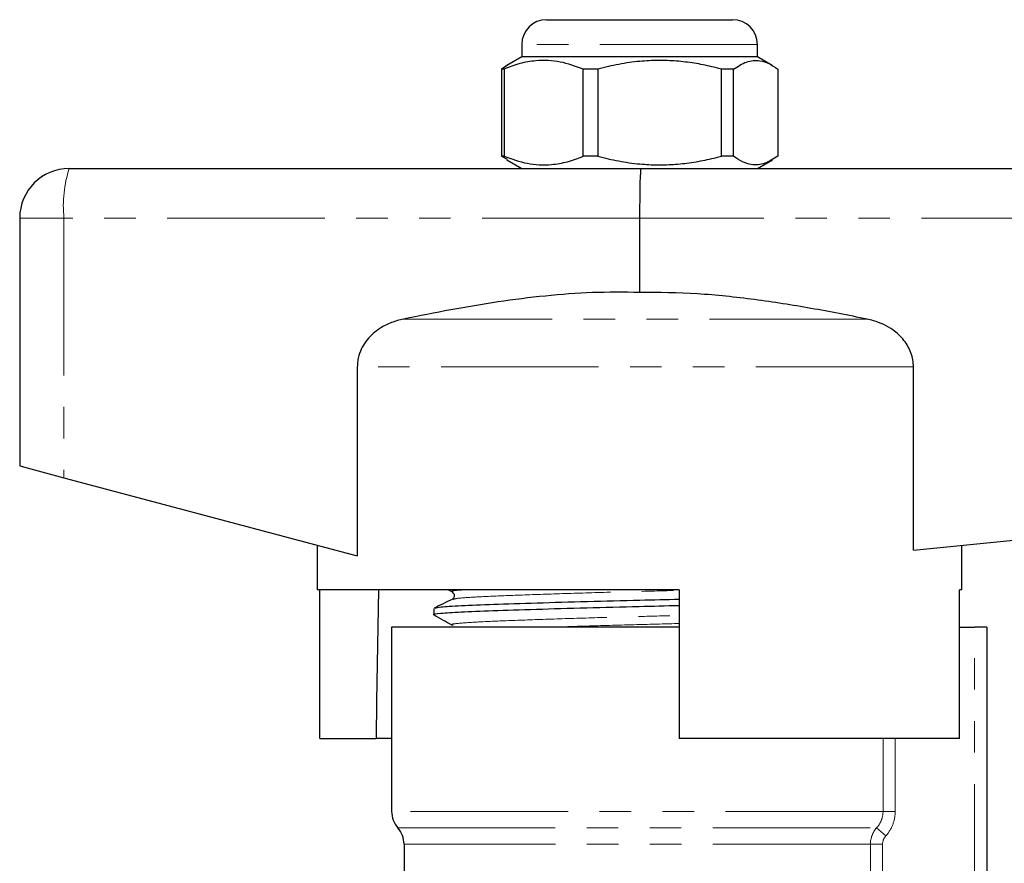
# Model space of a CAD drawing. Units: millimetres. Extents: x 119 to 287, y 86 to 281.
# Drawn here: x 154 to 194, y 247 to 281 of the extents above; entities that cross this region are included whole.
import ezdxf

# ---------------------------------------------------------------- set-up
doc = ezdxf.new("R2010")
doc.units = ezdxf.units.MM
doc.linetypes.add('PHANTOM', pattern=[12.7, 6.35, -1.27, 1.27, -1.27, 1.27, -1.27])

msp = doc.modelspace()

# ---------------------------------------------------------------- linework, layer by layer
at = {"color": 7, "linetype": 'Continuous', "lineweight": 25}
for p, q in [((175.211, 280.751), (182.711, 280.751)), ((174.211, 279.751), (174.211, 279.251)), ((183.711, 279.251), (183.711, 279.751)), ((174.211, 279.251), (173.612, 278.905)), ((179.729, 279.251), (174.211, 279.251)), ((183.711, 279.251), (179.729, 279.251)), ((184.311, 278.905), (183.711, 279.251)), ((173.616, 278.897), (173.393, 278.76)), ((173.495, 278.76), (173.393, 278.76)), ((173.393, 278.76), (173.393, 275.242)), ((173.495, 278.76), (173.495, 275.242)), ((177.281, 278.76), (176.69, 278.76)), ((176.69, 275.242), (176.69, 278.76)), ((177.281, 278.76), (177.281, 275.242)), ((182.748, 278.76), (182.259, 278.76)), ((182.259, 275.242), (182.259, 278.76)), ((182.748, 275.242), (182.748, 278.76)), ((184.53, 278.76), (184.53, 275.242)), ((173.393, 275.242), (173.616, 275.12)), ((173.495, 275.242), (173.393, 275.242)), ((177.281, 275.242), (176.69, 275.242)), ((182.748, 275.242), (182.259, 275.242)), ((173.605, 275.101), (174.211, 274.751)), ((183.711, 274.751), (184.317, 275.101)), ((155.961, 274.751), (179.011, 274.751)), ((179.011, 274.751), (221.961, 274.751)), ((153.961, 272.751), (153.961, 262.751)), ((178.961, 272.751), (178.961, 269.751)), ((167.575, 266.743), (167.575, 259.121)), ((190.004, 259.355), (190.004, 266.743)), ((153.961, 262.751), (155.747, 262.275)), ((190.004, 259.355), (222.077, 262.563)), ((155.747, 262.275), (167.575, 259.121)), ((165.961, 259.551), (165.961, 257.751)), ((191.961, 257.751), (191.961, 259.551)), ((180.561, 257.751), (165.961, 257.751)), ((166.06, 251.751), (166.06, 257.751)), ((171.255, 257.751), (171.402, 257.669)), ((180.561, 257.751), (180.561, 251.751)), ((191.862, 251.751), (191.862, 257.751)), ((191.961, 257.751), (191.862, 257.751)), ((170.661, 257.005), (170.661, 256.751)), ((168.961, 256.251), (168.961, 248.817)), ((180.561, 256.251), (168.961, 256.251)), ((191.862, 256.251), (192.461, 256.251)), ((192.961, 256.251), (192.461, 256.251)), ((192.961, 256.251), (192.961, 242.635)), ((166.06, 251.751), (168.331, 251.751)), ((168.961, 251.751), (168.331, 251.751)), ((191.862, 251.751), (180.561, 251.751)), ((169.461, 247.494), (169.461, 245.949))]:
    msp.add_line(p, q, dxfattribs=at)
at = {"color": 8, "linetype": 'PHANTOM', "lineweight": 18}
for p, q in [((183.711, 279.751), (174.211, 279.751)), ((155.747, 272.751), (153.961, 272.751)), ((155.747, 272.751), (155.747, 262.275)), ((178.961, 272.751), (155.747, 272.751)), ((222.077, 272.751), (178.961, 272.751)), ((188.132, 268.675), (169.435, 268.675)), ((190.004, 266.743), (167.575, 266.743)), ((192.461, 243.57), (192.461, 256.251)), ((188.778, 248.817), (188.778, 251.751)), ((189.269, 251.751), (189.269, 248.817)), ((188.778, 248.817), (168.961, 248.817)), ((189.269, 248.817), (188.778, 248.817)), ((169.211, 248.156), (188.519, 248.156)), ((188.887, 247.825), (188.519, 248.156)), ((188.269, 247.494), (169.461, 247.494)), ((188.269, 245.101), (188.269, 247.494)), ((188.759, 247.494), (188.269, 247.494)), ((188.759, 247.494), (188.759, 245.101))]:
    msp.add_line(p, q, dxfattribs=at)
at = {"color": 7, "linetype": 'Continuous', "lineweight": 25, "flags": 128}
msp.add_lwpolyline([(168.432, 257.751), (168.357, 253.275), (168.331, 251.751)], dxfattribs=at)
at = {"color": 7, "linetype": 'Continuous', "lineweight": 25}
for centre, radius, start, end in [((175.211, 279.751), 1, 90, 180), ((182.711, 279.751), 1, 0, 90), ((155.961, 272.751), 2, 90, 180), ((169.961, 248.817), 1, 180, 221.4096), ((168.461, 247.494), 1, 0, 41.4096)]:
    msp.add_arc(centre, radius, start, end, dxfattribs=at)
at = {"color": 8, "linetype": 'PHANTOM', "lineweight": 18}
msp.add_arc((160.577, 273.245), 4.856, 161.9343, 185.8426, dxfattribs=at)
at = {"color": 7, "linetype": 'Continuous', "lineweight": 25}
msp.add_ellipse((179.011, 272.751), major_axis=(0, 2), ratio=0.024762, start_param=0, end_param=1.570796, dxfattribs=at)
for points, knots in [([(176.69, 278.76), (176.38, 278.871), (175.752, 279.095), (174.888, 279.13), (174.131, 278.998), (173.708, 278.84), (173.495, 278.76)], [0, 0, 0, 0, 0.2947, 0.596246, 0.797057, 1, 1, 1, 1]), ([(182.259, 278.76), (182.13, 278.793), (181.769, 278.885), (181.167, 279.002), (180.445, 279.09), (179.712, 279.118), (178.934, 279.077), (178.119, 278.964), (177.561, 278.828), (177.281, 278.76)], [0, 0, 0, 0, 0.078901, 0.221641, 0.36509, 0.511189, 0.658364, 0.828578, 1, 1, 1, 1]), ([(182.748, 278.76), (182.921, 278.871), (183.271, 279.095), (183.753, 279.13), (184.175, 278.998), (184.411, 278.84), (184.53, 278.76)], [0, 0, 0, 0, 0.2947, 0.596246, 0.797057, 1, 1, 1, 1]), ([(173.495, 275.242), (173.805, 275.131), (174.433, 274.907), (175.297, 274.872), (176.053, 275.004), (176.477, 275.162), (176.69, 275.242)], [0, 0, 0, 0, 0.2947, 0.596246, 0.797057, 1, 1, 1, 1]), ([(177.281, 275.242), (177.559, 275.174), (178.117, 275.038), (178.924, 274.926), (179.691, 274.885), (180.418, 274.91), (181.147, 274.997), (181.762, 275.116), (182.13, 275.209), (182.259, 275.242)], [0, 0, 0, 0, 0.170288, 0.341635, 0.484092, 0.627541, 0.773895, 0.921099, 1, 1, 1, 1]), ([(184.53, 275.242), (184.357, 275.131), (184.007, 274.907), (183.525, 274.872), (183.103, 275.004), (182.866, 275.162), (182.748, 275.242)], [0, 0, 0, 0, 0.2947, 0.596246, 0.797057, 1, 1, 1, 1]), ([(178.961, 269.751), (178.329, 269.757), (177.06, 269.768), (175.155, 269.621), (173.251, 269.377), (171.342, 269.056), (170.074, 268.802), (169.435, 268.675)], [0, 0, 0, 0, 0.19752, 0.395907, 0.596174, 0.796792, 1, 1, 1, 1]), ([(188.132, 268.675), (187.38, 268.823), (185.874, 269.121), (183.594, 269.477), (181.288, 269.73), (179.738, 269.744), (178.961, 269.751)], [0, 0, 0, 0, 0.248664, 0.497586, 0.748161, 1, 1, 1, 1]), ([(169.435, 268.675), (169.274, 268.634), (169.029, 268.573), (168.72, 268.434), (168.469, 268.292), (168.21, 268.098), (167.965, 267.843), (167.766, 267.544), (167.646, 267.25), (167.585, 266.978), (167.579, 266.822), (167.575, 266.743)], [0, 0, 0, 0, 0.172169, 0.260726, 0.350139, 0.470325, 0.593636, 0.713991, 0.839036, 0.918713, 1, 1, 1, 1]), ([(190.004, 266.743), (189.999, 266.838), (189.989, 267.032), (189.911, 267.312), (189.789, 267.578), (189.625, 267.823), (189.42, 268.046), (189.149, 268.266), (188.806, 268.464), (188.45, 268.601), (188.219, 268.655), (188.132, 268.675)], [0, 0, 0, 0, 0.098064, 0.19922, 0.297269, 0.39789, 0.501832, 0.608008, 0.755927, 0.908119, 1, 1, 1, 1]), ([(171.397, 257.369), (171.277, 257.31), (171.036, 257.193), (170.795, 257.076), (170.675, 257.017)], [0, 0, 0, 0, 0.499959, 1, 1, 1, 1]), ([(170.723, 257.017), (170.773, 257.033), (170.883, 257.068), (171.712, 257.117), (173.023, 257.169), (174.776, 257.228), (176.813, 257.287), (178.805, 257.335), (180.034, 257.366), (180.561, 257.379)], [0, 0, 0, 0, 0.123333, 0.27392, 0.424506, 0.580413, 0.736319, 0.886906, 1, 1, 1, 1]), ([(171.403, 257.669), (171.443, 257.63), (171.505, 257.568), (171.468, 257.416), (171.421, 257.384), (171.397, 257.368)], [0, 0, 0, 0, 0.4614802, 0.7246667, 1, 1, 1, 1]), ([(170.711, 256.741), (170.692, 256.744), (170.562, 256.767), (170.884, 256.81), (171.677, 256.862), (173.006, 256.914), (174.748, 256.973), (176.784, 257.032), (178.784, 257.08), (180.024, 257.112), (180.561, 257.125)], [0, 0, 0, 0, 0.024526, 0.171506, 0.313471, 0.455436, 0.602416, 0.749396, 0.891361, 1, 1, 1, 1]), ([(170.67, 256.741), (170.792, 256.673), (171.036, 256.536), (171.28, 256.4), (171.402, 256.332)], [0, 0, 0, 0, 0.5000385, 1, 1, 1, 1])]:
    msp.add_open_spline(points, degree=3, knots=knots, dxfattribs=at)
at = {"color": 8, "linetype": 'PHANTOM', "lineweight": 18}
for points, knots in [([(171.442, 257.669), (171.424, 257.673), (171.305, 257.696), (171.443, 257.725), (171.77, 257.747), (171.829, 257.751)], [0, 0, 0, 0, 0.132206, 0.842485, 1, 1, 1, 1]), ([(171.444, 257.368), (171.488, 257.384), (171.587, 257.418), (172.338, 257.466), (173.533, 257.519), (175.132, 257.578), (176.992, 257.637), (178.86, 257.686), (180.031, 257.718), (180.561, 257.733)], [0, 0, 0, 0, 0.119329, 0.26864, 0.41795, 0.572537, 0.727123, 0.876434, 1, 1, 1, 1]), ([(171.442, 256.332), (171.423, 256.336), (171.302, 256.359), (171.597, 256.402), (172.324, 256.455), (173.538, 256.507), (175.127, 256.566), (176.985, 256.625), (178.853, 256.674), (180.028, 256.707), (180.561, 256.721)], [0, 0, 0, 0, 0.027024, 0.17221, 0.312441, 0.452672, 0.597858, 0.743044, 0.883275, 1, 1, 1, 1]), ([(175.502, 256.251), (176.005, 256.268), (177.096, 256.303), (178.863, 256.349), (180.032, 256.381), (180.561, 256.396)], [0, 0, 0, 0, 0.31845, 0.691375, 1, 1, 1, 1]), ([(188.519, 248.156), (188.602, 248.246), (188.666, 248.349), (188.755, 248.575), (188.778, 248.695), (188.778, 248.817)], [0, 0, 0, 0, 0.5, 0.5, 1, 1, 1, 1]), ([(189.269, 248.817), (189.269, 248.634), (189.235, 248.455), (189.104, 248.116), (189.009, 247.961), (188.887, 247.825)], [0, 0, 0, 0, 0.5, 0.5, 1, 1, 1, 1])]:
    msp.add_open_spline(points, degree=3, knots=knots, dxfattribs=at)
for points in [[(188.269, 247.494), (188.269, 247.737), (188.359, 247.974), (188.519, 248.156)], [(188.887, 247.825), (188.805, 247.734), (188.759, 247.616), (188.759, 247.494)]]:
    msp.add_open_spline(points, degree=3, dxfattribs=at)

doc.saveas('drawing.dxf')
